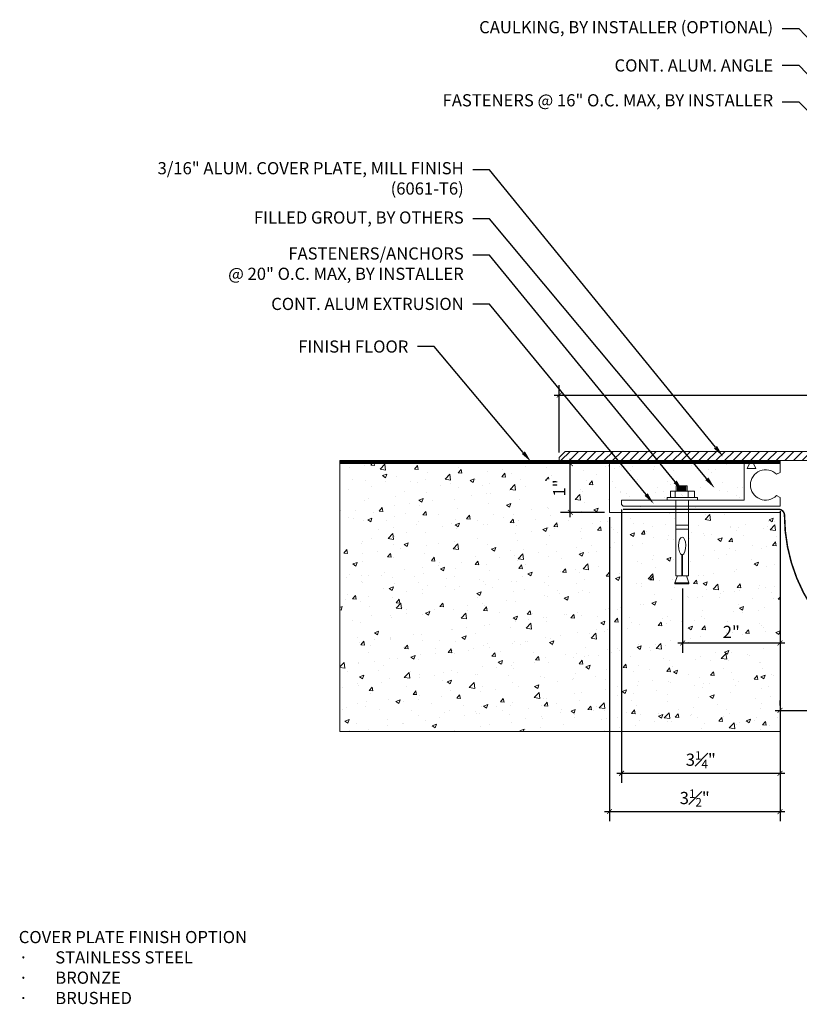
# Model space of a CAD drawing. Units: inches. Extents: x 51.6 to 81.3, y -6.2 to 14.
# Drawn here: x 51.6 to 67.6, y -6.2 to 14 of the extents above; entities that cross this region are included whole.
import ezdxf
from ezdxf import colors
from ezdxf.entities.mleader import LeaderData, LeaderLine
from ezdxf.math import Vec2, Vec3

# ---------------------------------------------------------------- set-up
doc = ezdxf.new("R2010")
doc.units = ezdxf.units.IN
doc.header["$MEASUREMENT"] = 0
doc.linetypes.add('HIDDEN2', pattern=[0.1875, 0.125, -0.0625])
for name, color, linetype, lineweight in [('Dim - Thin', 1, 'Continuous', 5), ('Hatch - Medium', 5, 'Continuous', 9), ('Object - Regular', 250, 'Continuous', 15)]:
    doc.layers.add(name, color=color, linetype=linetype, lineweight=lineweight)
doc.layers.add('View Port - No Plot', color=6, linetype='Continuous', lineweight=20, plot=False)
doc.styles.add('ARCHITXT', font='arial-narrow_[allfont.net].ttf')
doc.dimstyles.new('002', dxfattribs={"dimscale": 2, "dimtxt": 0.125, "dimasz": 0.05, "dimexe": 0.1, "dimexo": 0.05, "dimgap": 0.05, "dimtad": 1, "dimdec": 4, "dimzin": 3, "dimdsep": 46, "dimlunit": 4, "dimtxsty": 'ARCHITXT', "dimblk1": 'ARCHTICK', "dimblk2": 'ARCHTICK', "dimsah": 1, "dimcen": 0.05, "dimdle": 0.05, "dimclrd": 256, "dimclre": 256, "dimclrt": 256, "dimadec": 0, "dimazin": 0, "dimtfac": 0.7, "dimtdec": 4, "dimtofl": 0, "dimtmove": 0, "dimatfit": 3, "dimldrblk": 'ARCHTICK', "dimfxl": 1, "dimtfillclr": 7, "dimfrac": 1, "dimtolj": 1, "dimtzin": 0, "dimarcsym": 0})

# ---------------------------------------------------------------- blocks, each defined once
blk = doc.blocks.new('A$C64DF3CC2')
at = {"layer": 'Object - Regular', "lineweight": 9}
for p, q in [((-0.205, -0.593), (0.043, -0.593)), ((-0.205, -0.724), (-0.205, -0.593)), ((-0.076, -0.594), (0.186, -0.594)), ((-0.076, -0.724), (-0.076, -0.594)), ((0.165, -0.482), (-0.058, -0.482)), ((-0.058, -0.482), (-0.058, -0.594)), ((0.145, -0.5), (-0.038, -0.5)), ((0.145, -0.515), (-0.038, -0.515)), ((0.145, -0.537), (-0.038, -0.537)), ((0.145, -0.556), (-0.038, -0.556)), ((0.145, -0.578), (-0.038, -0.578)), ((0.043, -0.593), (0.287, -0.593)), ((0.165, -0.593), (0.165, -0.482)), ((0.186, -0.594), (0.186, -0.724)), ((0.287, -0.593), (0.287, -0.724)), ((-0.272, -0.724), (-0.205, -0.724)), ((-0.272, -0.776), (-0.272, -0.724)), ((-0.086, -0.776), (-0.272, -0.776)), ((0.287, -0.724), (-0.204, -0.724)), ((-0.204, -0.724), (-0.076, -0.724)), ((-0.204, -0.724), (-0.204, -0.724)), ((-0.086, -2.329), (-0.086, -0.776)), ((0.178, -0.776), (0.178, -2.329)), ((0.354, -0.776), (0.178, -0.776)), ((0.186, -0.724), (0.286, -0.724)), ((0.287, -0.724), (0.354, -0.724)), ((0.354, -0.724), (0.354, -0.776)), ((-0.086, -1.287), (-0.086, -1.369)), ((0.178, -1.287), (-0.086, -1.287)), ((-0.086, -1.369), (0.178, -1.369)), ((0.178, -1.369), (0.178, -1.287)), ((0.036, -1.898), (0.036, -2.329)), ((0.053, -2.329), (0.053, -1.899)), ((-0.093, -2.473), (-0.043, -2.329)), ((0.036, -2.329), (-0.086, -2.329)), ((0.178, -2.329), (0.053, -2.329)), ((0.141, -2.329), (0.196, -2.473)), ((0.007, -2.473), (-0.093, -2.473)), ((0.196, -2.473), (0.007, -2.473))]:
    blk.add_line(p, q, dxfattribs=at)
blk.add_lwpolyline([(0.196, -2.473), (0.196, -2.488), (0.192, -2.492), (0.035, -2.492), (-0.088, -2.492), (-0.093, -2.488), (-0.093, -2.473)], dxfattribs=at)
at = {"layer": 'Object - Regular', "lineweight": 9, "extrusion": (0, 0, -1)}
blk.add_ellipse((0.046, -1.717), major_axis=(0, -0.183), ratio=0.410641, start_param=0.137922, end_param=6.192582, dxfattribs=at)
blk = doc.blocks.new('_ArchTick')
at = {"color": 0, "linetype": 'ByBlock', "const_width": 0.15}
blk.add_lwpolyline([(-0.5, -0.5), (0.5, 0.5)], dxfattribs=at)
blk = doc.blocks.new('*D105')
at = {"layer": 'Defpoints', "color": 0, "transparency": 16777216}
for p in [(74.189, 6.293), (74.189, 5.573), (62.72, 5.011)]:
    blk.add_point(p, dxfattribs=at)
at = {"layer": 'Dim - Thin', "lineweight": -2, "transparency": 16777216}
for p, q in [((62.72, 5.111), (62.72, 6.493)), ((74.189, 5.673), (74.189, 6.493)), ((62.62, 6.293), (74.289, 6.293))]:
    blk.add_line(p, q, dxfattribs=at)
at = {"layer": 'Dim - Thin', "lineweight": -2, "transparency": 16777216, "xscale": 0.1, "yscale": 0.1, "zscale": 0.1, "rotation": 180}
blk.add_blockref('_ArchTick', (62.72, 6.293), dxfattribs=at)
at = {"layer": 'Dim - Thin', "lineweight": -2, "transparency": 16777216, "xscale": 0.1, "yscale": 0.1, "zscale": 0.1}
blk.add_blockref('_ArchTick', (74.189, 6.293), dxfattribs=at)
at = {"layer": 'Dim - Thin', "transparency": 16777216, "insert": (68.454, 6.569), "char_height": 0.25, "attachment_point": 5, "style": 'ARCHITXT'}
blk.add_mtext('\\A1;11{\\H0.7x;\\S1#2;}"', dxfattribs=at)
blk = doc.blocks.new('*D107')
at = {"layer": 'Defpoints', "color": 0, "transparency": 16777216}
for p in [(62.946, 4.886), (63.751, 4.886), (63.751, 3.886)]:
    blk.add_point(p, dxfattribs=at)
at = {"layer": 'Dim - Thin', "lineweight": -2, "transparency": 16777216}
for p, q in [((63.651, 4.886), (62.746, 4.886)), ((62.946, 3.786), (62.946, 4.986)), ((63.651, 3.886), (62.746, 3.886))]:
    blk.add_line(p, q, dxfattribs=at)
at = {"layer": 'Dim - Thin', "lineweight": -2, "transparency": 16777216, "xscale": 0.1, "yscale": 0.1, "zscale": 0.1}
for p, rotation in [((62.946, 4.886), 90), ((62.946, 3.886), 270)]:
    blk.add_blockref('_ArchTick', p, dxfattribs=dict(at, rotation=rotation))
at = {"layer": 'Dim - Thin', "transparency": 16777216, "insert": (62.721, 4.386), "char_height": 0.25, "attachment_point": 5, "rotation": 90, "style": 'ARCHITXT'}
blk.add_mtext('\\A1;1"', dxfattribs=at)
blk = doc.blocks.new('*D108')
at = {"layer": 'Defpoints', "color": 0, "transparency": 16777216}
for p in [(65.253, 2.422), (67.251, 2.422), (67.251, 1.206)]:
    blk.add_point(p, dxfattribs=at)
at = {"layer": 'Dim - Thin', "lineweight": -2, "transparency": 16777216}
for p, q in [((65.253, 2.322), (65.253, 1.006)), ((67.251, 2.322), (67.251, 1.006)), ((65.153, 1.206), (67.351, 1.206))]:
    blk.add_line(p, q, dxfattribs=at)
at = {"layer": 'Dim - Thin', "lineweight": -2, "transparency": 16777216, "xscale": 0.1, "yscale": 0.1, "zscale": 0.1, "rotation": 180}
blk.add_blockref('_ArchTick', (65.253, 1.206), dxfattribs=at)
at = {"layer": 'Dim - Thin', "lineweight": -2, "transparency": 16777216, "xscale": 0.1, "yscale": 0.1, "zscale": 0.1}
blk.add_blockref('_ArchTick', (67.251, 1.206), dxfattribs=at)
at = {"layer": 'Dim - Thin', "transparency": 16777216, "insert": (66.252, 1.432), "char_height": 0.25, "attachment_point": 5, "style": 'ARCHITXT'}
blk.add_mtext('\\A1;2"', dxfattribs=at)
blk = doc.blocks.new('*D113')
at = {"layer": 'Defpoints', "color": 0, "transparency": 16777216}
for p in [(64.001, 4.046), (67.251, 4.013), (67.251, -1.467)]:
    blk.add_point(p, dxfattribs=at)
at = {"layer": 'Dim - Thin', "lineweight": -2, "transparency": 16777216}
for p, q in [((64.001, 3.946), (64.001, -1.667)), ((67.251, 3.913), (67.251, -1.667)), ((63.901, -1.467), (67.351, -1.467))]:
    blk.add_line(p, q, dxfattribs=at)
at = {"layer": 'Dim - Thin', "lineweight": -2, "transparency": 16777216, "xscale": 0.1, "yscale": 0.1, "zscale": 0.1, "rotation": 180}
blk.add_blockref('_ArchTick', (64.001, -1.467), dxfattribs=at)
at = {"layer": 'Dim - Thin', "lineweight": -2, "transparency": 16777216, "xscale": 0.1, "yscale": 0.1, "zscale": 0.1}
blk.add_blockref('_ArchTick', (67.251, -1.467), dxfattribs=at)
at = {"layer": 'Dim - Thin', "transparency": 16777216, "insert": (65.626, -1.19), "char_height": 0.25, "attachment_point": 5, "style": 'ARCHITXT'}
blk.add_mtext('\\A1;3{\\H0.7x;\\S1#4;}"', dxfattribs=at)
blk = doc.blocks.new('*D114')
at = {"layer": 'Defpoints', "color": 0, "transparency": 16777216}
for p in [(63.751, 3.886), (67.251, 4.013), (67.251, -2.254)]:
    blk.add_point(p, dxfattribs=at)
at = {"layer": 'Dim - Thin', "lineweight": -2, "transparency": 16777216}
for p, q in [((67.251, 3.913), (67.251, -2.454)), ((63.751, 3.786), (63.751, -2.454)), ((63.651, -2.254), (67.351, -2.254))]:
    blk.add_line(p, q, dxfattribs=at)
at = {"layer": 'Dim - Thin', "lineweight": -2, "transparency": 16777216, "xscale": 0.1, "yscale": 0.1, "zscale": 0.1, "rotation": 180}
blk.add_blockref('_ArchTick', (63.751, -2.254), dxfattribs=at)
at = {"layer": 'Dim - Thin', "lineweight": -2, "transparency": 16777216, "xscale": 0.1, "yscale": 0.1, "zscale": 0.1}
blk.add_blockref('_ArchTick', (67.251, -2.254), dxfattribs=at)
at = {"layer": 'Dim - Thin', "transparency": 16777216, "insert": (65.501, -1.976), "char_height": 0.25, "attachment_point": 5, "style": 'ARCHITXT'}
blk.add_mtext('\\A1;3{\\H0.7x;\\S1#2;}"', dxfattribs=at)
blk = doc.blocks.new('*D115')
at = {"layer": 'Defpoints', "color": 0, "transparency": 16777216}
for p in [(67.251, -0.178), (74.251, -0.178), (74.251, -0.178)]:
    blk.add_point(p, dxfattribs=at)
at = {"layer": 'Dim - Thin', "lineweight": -2, "transparency": 16777216}
for p, q in [((67.251, -0.078), (67.251, 0.022)), ((74.251, -0.078), (74.251, 0.022)), ((67.151, -0.178), (74.351, -0.178))]:
    blk.add_line(p, q, dxfattribs=at)
at = {"layer": 'Dim - Thin', "lineweight": -2, "transparency": 16777216, "xscale": 0.1, "yscale": 0.1, "zscale": 0.1, "rotation": 180}
blk.add_blockref('_ArchTick', (67.251, -0.178), dxfattribs=at)
at = {"layer": 'Dim - Thin', "lineweight": -2, "transparency": 16777216, "xscale": 0.1, "yscale": 0.1, "zscale": 0.1}
blk.add_blockref('_ArchTick', (74.251, -0.178), dxfattribs=at)
at = {"layer": 'Dim - Thin', "transparency": 16777216, "insert": (70.751, 0.047), "char_height": 0.25, "attachment_point": 5, "style": 'ARCHITXT'}
blk.add_mtext('\\A1;7"', dxfattribs=at)

msp = doc.modelspace()

# ---------------------------------------------------------------- hatches: boundary and pattern name
at = {"layer": 'Hatch - Medium'}
h = msp.add_hatch(dxfattribs=at)
h.set_pattern_fill('ANSI31', color=256)
h.paths.add_polyline_path([(64.76439, 5.136), (62.84491, 5.136), (62.71991, 5.011), (62.71991, 4.9485), (64.9184, 4.9485)])
h.paths.add_polyline_path([(65.5766, 5.136), (64.76439, 5.136), (64.9184, 4.9485), (65.73018, 4.9485)])
h.paths.add_polyline_path([(66.26857, 5.136), (65.5766, 5.136), (65.73018, 4.9485), (66.4252, 4.9485)])
h.paths.add_polyline_path([(74.06366, 5.136), (66.26857, 5.136), (66.4252, 4.9485), (74.06366, 4.9485)])
h = msp.add_hatch(dxfattribs=at)
h.set_pattern_fill('ANSI31', color=256, scale=0.125)
h.set_pattern_definition([(45, (61.251162, 0), (-0.011048543, 0.011048543), [])])
h.paths.add_polyline_path([(67.25116, 4.886), (67.25116, 4.9485), (58.21991, 4.9485), (58.21991, 4.886)])
h = msp.add_hatch(dxfattribs=at)
h.set_pattern_fill('AR-CONC', color=256, scale=0.125)
h.set_pattern_definition([(50, (-2, 0), (0.896575, -0.07844), [0.09375, -1.03125]), (355, (-2, 0), (-0.173439, 0.94024), [0.075, -0.825]), (100.4514, (-1.9253, -0.0065), (0.723136, 0.8618), [0.079675, -0.876428]), (46.1842, (-2, 0.25), (1.334052, -0.206899), [0.140625, -1.546875]), (96.6356, (-1.8888, 0.2328), (1.168327, 1.217648), [0.119513, -1.314642]), (351.1842, (-2, 0.25), (1.168327, 1.217648), [0.1125, -1.2375]), (21, (-1.875, 0.1875), (0.746134, -0.503274), [0.09375, -1.03125]), (326, (-1.875, 0.1875), (0.304144, 0.906438), [0.075, -0.825]), (71.4514, (-1.8128, 0.1456), (1.050278, 0.403164), [0.079675, -0.876428]), (37.5, (-2, 0), (0.0151998, 0.4161173), [0, -0.815, 0, -0.8375, 0, -0.828125]), (7.5, (-2, 0), (0.328837, 0.4930146), [0, -0.4775, 0, -0.79625, 0, -0.315625]), (327.5, (-2.27875, 0), (0.667278, -0.0281936), [0, -0.3125, 0, -0.975, 0, -1.29375]), (317.5, (-2.40375, 0), (0.7289827, 0.125131), [0, -0.40625, 0, -0.6475, 0, -0.91875])])
h.paths.add_polyline_path([(65.25348, 2.42167), (65.09282, 2.42167), (65.09282, 2.44004), (65.1479, 2.58461), (65.11052, 2.58461), (65.11052, 3.886), (63.75116, 3.886), (63.75116, 4.886), (58.21991, 4.886), (58.21991, -0.614), (67.25116, -0.614), (67.25116, 3.886), (65.37469, 3.886), (65.37469, 2.58461), (65.33179, 2.58461), (65.38842, 2.42167)])
h.paths.add_polyline_path([(62.98156, 4.18443), (62.98156, 4.57035), (62.4611, 4.57035), (62.4611, 4.18443)], flags=16)
h = msp.add_hatch(dxfattribs=at)
h.set_pattern_fill('AR-SAND', color=256, scale=0.28)
h.set_pattern_definition([(37.5, (72.05955, 4.4109), (-0.017638, 0.53951), [0, -0.4256, 0, -0.476, 0, -0.455]), (7.5, (72.05955, 4.4109), (0.49554, 0.7902), [0, -0.2296, 0, -0.3836, 0, -0.147]), (327.5, (71.71515, 4.4109), (0.87196, 0.001585), [0, -0.14, 0, -0.504, 0, -0.658]), (317.5, (71.71515, 4.4109), (0.841715, 0.24575), [0, -0.07, 0, -0.3304, 0, -0.378])])
h.paths.add_polyline_path([(65.27128, 4.886), (63.75116, 4.886), (63.75116, 3.886), (65.61052, 3.886), (65.61052, 4.0125), (64.03116, 4.0125), (64.00116, 4.04582), (64.00116, 4.1375), (65.43506, 4.1375), (65.43506, 4.18929), (65.50197, 4.18929), (65.50197, 4.31997), (65.62398, 4.31997), (65.62398, 4.36967)])
h.paths.add_polyline_path([(65.27128, 4.886), (65.62398, 4.36967), (65.62398, 4.43143), (65.84687, 4.43143), (65.84687, 4.31997), (65.99383, 4.31997), (65.99383, 4.18929), (66.06075, 4.18929), (66.06075, 4.1375), (66.51616, 4.1375), (66.51616, 4.886)])

# ---------------------------------------------------------------- linework, layer by layer
at = {"layer": 'Object - Regular'}
for p, q in [((67.25116, 4.9485), (58.21991, 4.9485)), ((58.21991, 4.9485), (58.21991, 4.886)), ((63.87616, 4.886), (58.21991, 4.886)), ((58.21991, 4.886), (67.25116, 4.886)), ((63.75116, 3.886), (63.75116, 4.886)), ((67.25116, 4.886), (67.25116, 4.9485)), ((67.25116, 3.886), (63.75116, 3.886)), ((67.25116, -0.614), (67.25116, 3.886))]:
    msp.add_line(p, q, dxfattribs=at)
msp.add_lwpolyline([(74.06366, 4.9485), (62.71991, 4.9485), (62.71991, 5.011), (62.84491, 5.136), (74.06366, 5.136)], dxfattribs=at)
msp.add_lwpolyline([(67.17985, 4.23175), (67.25116, 4.19303), (67.25116, 4.0125), (64.03116, 4.0125), (64.00116, 4.04582), (64.00116, 4.1375), (66.51616, 4.1375), (66.51616, 4.886), (66.62616, 4.886), (66.57616, 4.786), (66.75616, 4.786), (66.70616, 4.886), (67.25116, 4.886), (67.25116, 4.70547), (67.17985, 4.66675, 2.46294802)], format="xyb", close=True, dxfattribs=at)
at = {"layer": 'Object - Regular', "linetype": 'HIDDEN2', "const_width": 0.03125}
msp.add_lwpolyline([(64.03116, 3.94925), (67.21845, 3.94925, -0.40691926), (67.34341, 3.82737, 1.01780233), (74.21991, 3.94925)], format="xyb", dxfattribs=at)
at = {"layer": 'View Port - No Plot'}
for p, q in [((58.21991, -0.614), (58.21991, 4.9485)), ((67.25116, -0.614), (58.21991, -0.614))]:
    msp.add_line(p, q, dxfattribs=at)

# ---------------------------------------------------------------- block references
at = {"layer": 'Object - Regular', "linetype": 'Continuous', "xscale": -1}
msp.add_blockref('A$C64DF3CC2', (65.28864, 4.91325), dxfattribs=at)

# ---------------------------------------------------------------- texts
at = {"layer": 'Dim - Thin', "insert": (51.62958, -4.70455), "char_height": 0.25, "attachment_point": 1, "style": 'ARCHITXT'}
msp.add_mtext('COVER PLATE FINISH OPTION\\P\\pxi-3,l3,t3;{\\fSymbol|b0|i0|c2|p18;·^I}STAINLESS STEEL \\P{\\fSymbol|b0|i0|c2|p18;·^I}BRONZE\\P{\\fSymbol|b0|i0|c2|p18;·^I}BRUSHED ', dxfattribs=at)

# ---------------------------------------------------------------- dimensions: what is measured, and where the dimension line sits
at = {"layer": 'Dim - Thin'}
for base, p1, p2, picture, middle in [((74.1886621006, 6.2934546741), (62.7199121006, 5.011), (74.1886621006, 5.5734985051), '*D105', (68.4542871006, 6.2934546741)), ((67.25116, 1.20599), (65.25348, 2.42167), (67.25116, 2.42167), '*D108', (66.25232, 1.20599))]:
    dim = msp.add_linear_dim(base=base, p1=p1, p2=p2, dimstyle='002', dxfattribs=at)
    dim.commit()
    dim.dimension.update_dxf_attribs({"geometry": picture, "text_midpoint": middle, "dimtype": 160})
dim = msp.add_linear_dim(base=(62.94607, 4.886), p1=(63.75116, 3.886), p2=(63.75116, 4.886), angle=90, dimstyle='002', dxfattribs=at)
dim.commit()
dim.dimension.update_dxf_attribs({"geometry": '*D107', "text_midpoint": (62.72056, 4.386)})
for base, p1, p2, picture, middle in [((67.25116, -1.46741), (64.00116, 4.04582), (67.25116, 4.0125), '*D113', (65.62616, -1.18992)), ((67.25116, -2.25357), (63.75116, 3.886), (67.25116, 4.0125), '*D114', (65.50116, -1.97572)), ((74.25116, -0.17819), (67.25116, -0.17819), (74.25116, -0.17819), '*D115', (70.75116, 0.04681))]:
    dim = msp.add_linear_dim(base=base, p1=p1, p2=p2, dimstyle='002', dxfattribs=at)
    dim.commit()
    dim.dimension.update_dxf_attribs({"geometry": picture, "text_midpoint": middle})

# ---------------------------------------------------------------- leaders
ml = msp.add_multileader_mtext('Standard', dxfattribs=at)
ml.set_content('\\A1;CAULKING, BY INSTALLER (OPTIONAL)', color=256, style='ARCHITXT')
ml.set_leader_properties(color=256)
ml.build(insert=Vec2(0, 0))
ml.multileader.update_dxf_attribs({"dogleg_length": 0.17188, "arrow_head_size": 0.25, "scale": 2})
ctx = ml.context
ctx.base_point, ctx.scale, ctx.char_height, ctx.arrow_head_size, ctx.landing_gap_size, ctx.plane_origin = Vec3(61.59066, 13.80488), 2, 0.25, 0.25, 0.1875, Vec3(77.05894, 7.12459)
ctx.text_align_type = 2
notes = []
notes.append((ctx, [(1, (1, 1, 0), (67.64126, 13.80488), (-1, 0), 0.34375, [(0, [(74.14337, 6.92232)], 0, [])])]))
ctx.mtext.insert, ctx.mtext.alignment, ctx.mtext.flow_direction = Vec3(67.11001, 13.96663), 3, 5
ml = msp.add_multileader_mtext('Standard', dxfattribs=at)
ml.set_content('CONT. ALUM. ANGLE', color=256, style='ARCHITXT')
ml.set_leader_properties(color=256)
ml.build(insert=Vec2(0, 0))
ml.multileader.update_dxf_attribs({"dogleg_length": 0.17188, "arrow_head_size": 0.25, "scale": 2})
ctx = ml.context
ctx.base_point, ctx.scale, ctx.char_height, ctx.arrow_head_size, ctx.landing_gap_size, ctx.plane_origin = Vec3(64.05536, 13.05488), 2, 0.25, 0.25, 0.1875, Vec3(74.12873, 6.3851)
ctx.text_align_type = 2
notes.append((ctx, [(0, (1, 1, 0), (67.64126, 13.05488), (-1, 0), 0.34375, [(0, [(74.12873, 6.29166)], 0, [])])]))
ctx.mtext.insert, ctx.mtext.alignment, ctx.mtext.flow_direction = Vec3(67.11001, 13.18201), 3, 5
ml = msp.add_multileader_mtext('Standard', dxfattribs=at)
ml.set_content('\\A1;FASTENERS @ 16" O.C. MAX, BY INSTALLER', color=256, style='ARCHITXT')
ml.set_leader_properties(color=256)
ml.build(insert=Vec2(0, 0))
ml.multileader.update_dxf_attribs({"dogleg_length": 0.17188, "arrow_head_size": 0.25, "scale": 2})
ctx = ml.context
ctx.base_point, ctx.scale, ctx.char_height, ctx.arrow_head_size, ctx.landing_gap_size, ctx.plane_origin = Vec3(60.81303, 12.30488), 2, 0.25, 0.25, 0.1875, Vec3(76.97464, 6.04638)
ctx.text_align_type = 2
notes.append((ctx, [(1, (1, 1, 0), (67.64126, 12.30488), (-1, 0), 0.34375, [(0, [(73.94726, 5.84044)], 0, [])])]))
ctx.mtext.insert, ctx.mtext.alignment, ctx.mtext.flow_direction = Vec3(67.11001, 12.46663), 3, 5
ml = msp.add_multileader_mtext('Standard', dxfattribs=at)
ml.set_content('\\A1;3/16" ALUM. COVER PLATE, MILL FINISH\\P(6061-T6)', color=256, style='ARCHITXT')
ml.set_leader_properties(color=256)
ml.build(insert=Vec2(0, 0))
ml.multileader.update_dxf_attribs({"dogleg_length": 0.17188, "arrow_head_size": 0.25, "scale": 2})
ctx = ml.context
ctx.base_point, ctx.scale, ctx.char_height, ctx.arrow_head_size, ctx.landing_gap_size, ctx.plane_origin = Vec3(55.09575, 10.91128), 2, 0.25, 0.25, 0.1875, Vec3(69.6786, 5.14427)
ctx.text_align_type = 2
notes.append((ctx, [(1, (1, 1, 0), (61.29216, 10.91128), (-1, 0), 0.34375, [(0, [(66.08498, 5.02822)], 0, [])])]))
ctx.mtext.insert, ctx.mtext.alignment, ctx.mtext.flow_direction = Vec3(60.76091, 11.07303), 3, 5
ml = msp.add_multileader_mtext('Standard', dxfattribs=at)
ml.set_content('\\A1;FILLED GROUT, BY OTHERS', color=256, style='ARCHITXT')
ml.set_leader_properties(color=256)
ml.build(insert=Vec2(0, 0))
ml.multileader.update_dxf_attribs({"dogleg_length": 0.17188, "arrow_head_size": 0.25, "scale": 2})
ctx = ml.context
ctx.base_point, ctx.scale, ctx.char_height, ctx.arrow_head_size, ctx.landing_gap_size, ctx.plane_origin = Vec3(56.71359, 9.91128), 2, 0.25, 0.25, 0.1875, Vec3(71.19078, 4.53013)
ctx.text_align_type = 2
notes.append((ctx, [(1, (1, 1, 0), (61.29216, 9.91128), (-1, 0), 0.34375, [(0, [(65.91069, 4.38249)], 0, [])])]))
ctx.mtext.insert, ctx.mtext.alignment, ctx.mtext.flow_direction = Vec3(60.76091, 10.061), 3, 5
ml = msp.add_multileader_mtext('Standard', dxfattribs=at)
ml.set_content('FASTENERS/ANCHORS\\P@ 20" O.C. MAX, BY INSTALLER', color=256, style='ARCHITXT')
ml.set_leader_properties(color=256)
ml.build(insert=Vec2(0, 0))
ml.multileader.update_dxf_attribs({"dogleg_length": 0.17188, "arrow_head_size": 0.25, "scale": 2})
ctx = ml.context
ctx.base_point, ctx.scale, ctx.char_height, ctx.arrow_head_size, ctx.landing_gap_size, ctx.plane_origin = Vec3(56.25298, 9.16128), 2, 0.25, 0.25, 0.1875, Vec3(65.90369, 4.18917)
ctx.text_align_type = 2
notes.append((ctx, [(0, (1, 1, 0), (61.29216, 9.16128), (-1, 0), 0.34375, [(0, [(65.25768, 4.31997)], 0, [])])]))
ctx.mtext.insert, ctx.mtext.alignment, ctx.mtext.flow_direction = Vec3(60.76091, 9.32303), 3, 5
ml = msp.add_multileader_mtext('Standard', dxfattribs=at)
ml.set_content('CONT. ALUM EXTRUSION', color=256, style='ARCHITXT')
ml.set_leader_properties(color=256)
ml.build(insert=Vec2(0, 0))
ml.multileader.update_dxf_attribs({"dogleg_length": 0.17188, "arrow_head_size": 0.25, "scale": 2})
ctx = ml.context
ctx.base_point, ctx.scale, ctx.char_height, ctx.arrow_head_size, ctx.landing_gap_size, ctx.plane_origin = Vec3(57.09472, 8.16128), 2, 0.25, 0.25, 0.1875, Vec3(66.4149, 4.1375)
ctx.text_align_type = 2
notes.append((ctx, [(0, (1, 1, 0), (61.29216, 8.16128), (-1, 0), 0.34375, [(0, [(64.66152, 4.05921)], 0, [])])]))
ctx.mtext.insert, ctx.mtext.alignment, ctx.mtext.flow_direction = Vec3(60.76091, 8.28841), 3, 5
ml = msp.add_multileader_mtext('Standard', dxfattribs=at)
ml.set_content('FINISH FLOOR', color=256, style='ARCHITXT')
ml.set_leader_properties(color=256)
ml.build(insert=Vec2(0, 0))
ml.multileader.update_dxf_attribs({"dogleg_length": 0.17188, "arrow_head_size": 0.25, "scale": 2})
ctx = ml.context
ctx.base_point, ctx.scale, ctx.char_height, ctx.arrow_head_size, ctx.landing_gap_size, ctx.plane_origin = Vec3(57.46036, 7.28628), 2, 0.25, 0.25, 0.1875, Vec3(63.91469, 3.00634)
ctx.text_align_type = 2
notes.append((ctx, [(0, (1, 1, 0), (60.15608, 7.28628), (-1, 0), 0.34375, [(0, [(62.14423, 4.92028)], 0, [])])]))
ctx.mtext.insert, ctx.mtext.alignment, ctx.mtext.flow_direction = Vec3(59.62483, 7.41341), 3, 5
for ctx, leaders in notes:
    for number, flags, end, landing, length, lines in leaders:
        leader = LeaderData()
        leader.index, (leader.has_last_leader_line, leader.has_dogleg_vector, leader.attachment_direction) = number, flags
        leader.last_leader_point, leader.dogleg_vector, leader.dogleg_length = Vec3(end), Vec3(landing), length
        for number, points, colour, breaks in lines:
            line = LeaderLine()
            line.index, line.vertices, line.color, line.breaks = number, Vec3.list(points), colors.encode_raw_color(colour), breaks
            leader.lines.append(line)
        ctx.leaders.append(leader)

doc.saveas('drawing.dxf')
